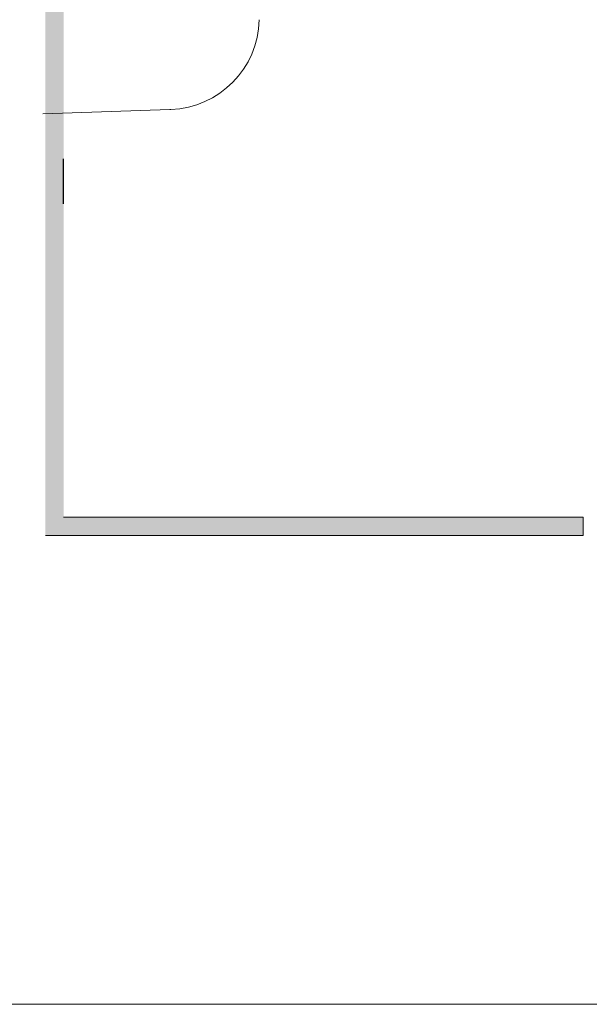
# Model space of a CAD drawing. Units: millimetres. Extents: x -716 to 2067, y -513 to 1455.
# Drawn here: x 384 to 1007, y -513 to 564 of the extents above; entities that cross this region are included whole.
import ezdxf

# ---------------------------------------------------------------- set-up
doc = ezdxf.new("R2010")
doc.units = ezdxf.units.MM
doc.layers.get('0').update_dxf_attribs({"lineweight": 50})
doc.layers.add('1', color=7, linetype='Continuous')
doc.layers.add('3', color=7, linetype='Continuous', true_color=0xffffff)

msp = doc.modelspace()

# ---------------------------------------------------------------- hatches: boundary and pattern name
at = {"linetype": 'ByBlock', "lineweight": 13}
msp.add_hatch(color=0, dxfattribs=at).paths.add_polyline_path([(432.2, 1012.3), (412.2, 1012.3), (412.2, 0), (1000, 0), (1000, 20), (432.2, 20)])

# ---------------------------------------------------------------- linework, layer by layer
at = {"color": 0, "linetype": 'ByBlock', "lineweight": 13}
for p, q in [((1000, 20), (432.2, 20)), ((1000, 20), (432.2, 20, 0)), ((669, 20, 0), (518.2, 20, 0)), ((681, 20, 0), (669, 20, 0)), ((1000, 20), (1000, 0)), ((1000, 0), (412.2, 0))]:
    msp.add_line(p, q, dxfattribs=at)
at = {"color": 7, "lineweight": 15}
msp.add_lwpolyline([(2067.3, -512.8), (2067.3, 1455.3), (-716.2, 1455.3), (-716.2, -512.8)], close=True, dxfattribs=at)
at = {"layer": '1', "color": 0, "linetype": 'ByBlock', "lineweight": 13}
msp.add_line((409.5, 460.8), (548.4, 465.7), dxfattribs=at)
at = {"layer": '1', "color": 0, "linetype": 'ByBlock', "lineweight": -2}
for p, q in [((431.6, 411.6, 0), (431.6, 374.5, 0)), ((431.6, 411.6, 0), (431.6, 374.5, 0)), ((431.6, 374.5, 0), (431.6, 362.5, 0)), ((431.6, 374.5, 0), (431.6, 362.5, 0))]:
    msp.add_line(p, q, dxfattribs=at)
at = {"layer": '1', "color": 0, "linetype": 'ByBlock', "lineweight": 13}
msp.add_arc((545.8, 565.6), 100, 272, 359, dxfattribs=at)
msp.add_open_spline([(548.4, 465.7), (548.7, 465.7), (548.9, 465.7), (549.1, 465.7), (549.1, 465.7), (549.2, 465.7), (549.2, 465.7), (549.3, 465.7), (549.3, 465.7), (549.3, 465.7)], degree=3, knots=[0, 0, 0, 0, 0.500426, 0.500426, 0.625533, 0.625533, 0.75064, 0.75064, 1, 1, 1, 1], dxfattribs=at)
at = {"layer": '3', "color": 0, "linetype": 'ByBlock', "lineweight": 13}
msp.add_line((432.4, 376.7, 0), (432.4, 376.7, 0), dxfattribs=at)

doc.saveas('drawing.dxf')
